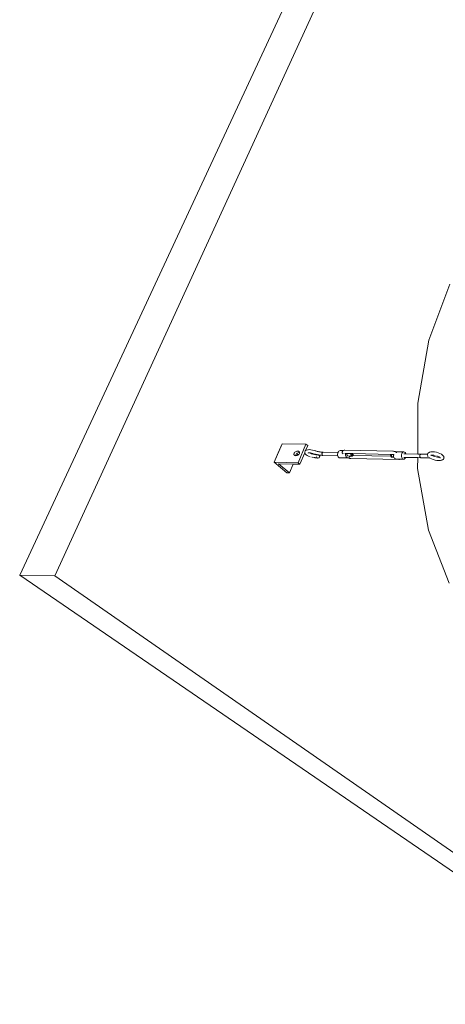
# Model space of a CAD drawing. Units: inches. Extents: x -629 to 753, y 69 to 572.
# Drawn here: x -629 to -529, y 169 to 401 of the extents above; entities that cross this region are included whole.
import ezdxf

# ---------------------------------------------------------------- set-up
doc = ezdxf.new("R2010")
doc.units = ezdxf.units.IN
doc.header["$MEASUREMENT"] = 0
doc.layers.add('Capa 1', color=7, linetype='Continuous')

# ---------------------------------------------------------------- blocks, each defined once
blk = doc.blocks.new('block 3')
at = {"layer": 'Capa 1', "color": 7, "lineweight": 9, "true_color": 0xffffff}
for points in [[(-543.85, 453.93), (-629.28, 270.44)], [(-621.01, 270.26), (-536.77, 453.8)], [(-527.85, 339.05), (-532.8, 325.85)], [(-535.42, 310.95), (-532.8, 325.85)], [(-535.43, 298.99), (-535.42, 310.95)], [(-567.39, 301.42), (-569.27, 297.03)], [(-568.33, 299.23), (-567.39, 301.42)], [(-567.39, 301.42), (-561.77, 301.3)], [(-564.49, 299.29), (-564.38, 299.42)], [(-564.38, 299.42), (-564.23, 299.53)], [(-564.23, 299.53), (-564.06, 299.62)], [(-564.06, 299.62), (-563.89, 299.67)], [(-563.89, 299.67), (-563.72, 299.69)], [(-563.72, 299.69), (-563.56, 299.67)], [(-561.77, 301.3), (-563.63, 296.91)], [(-563.56, 299.67), (-563.44, 299.61)], [(-563.44, 299.61), (-563.34, 299.52)], [(-563.34, 299.52), (-563.29, 299.4)], [(-563.29, 299.4), (-563.29, 299.34)], [(-562.08, 299.39), (-562.06, 299.48)], [(-562.07, 299.3), (-562.08, 299.39)], [(-562, 299.63), (-562.06, 299.48)], [(-562, 299.63), (-561.95, 299.71)], [(-561.95, 299.71), (-561.87, 299.78)], [(-561.85, 299.79), (-561.87, 299.78)], [(-561.85, 299.79), (-561.36, 300.96)], [(-561.71, 299.89), (-561.85, 299.79)], [(-561.36, 300.96), (-561.77, 301.3)], [(-561.71, 299.89), (-561.62, 299.93)], [(-561.36, 299.99), (-561.62, 299.93)], [(-561.36, 299.99), (-561.28, 300)], [(-560.96, 300.02), (-561.28, 300)], [(-560.59, 299.99), (-560.96, 300.02)], [(-560.2, 299.92), (-560.59, 299.99)], [(-559.82, 299.81), (-560.2, 299.92)], [(-559.63, 299.75), (-559.82, 299.81)], [(-559.46, 299.7), (-559.63, 299.75)], [(-559.28, 299.66), (-559.46, 299.7)], [(-559.11, 299.61), (-559.28, 299.66)], [(-558.93, 299.57), (-559.11, 299.61)], [(-558.75, 299.54), (-558.93, 299.57)], [(-558.58, 299.5), (-558.75, 299.54)], [(-558.41, 299.48), (-558.58, 299.5)], [(-558.23, 299.45), (-558.41, 299.48)], [(-558.07, 299.43), (-558.23, 299.45)], [(-557.9, 299.42), (-558.07, 299.43)], [(-557.92, 299.29), (-557.87, 299.35)], [(-557.75, 299.41), (-557.9, 299.42)], [(-557.87, 299.35), (-557.81, 299.39)], [(-557.81, 299.39), (-557.75, 299.41)], [(-557.75, 299.41), (-554.24, 299.33)], [(-554.24, 299.33), (-554.23, 299.36)], [(-554.23, 299.36), (-554.13, 299.54)], [(-554.13, 299.54), (-554.01, 299.68)], [(-554.01, 299.68), (-553.87, 299.77)], [(-553.87, 299.77), (-553.72, 299.8)], [(-553.72, 299.8), (-553.01, 299.78)], [(-553.24, 299.43), (-553.22, 299.52)], [(-553.23, 299.34), (-553.24, 299.43)], [(-553.2, 299.26), (-553.23, 299.34)], [(-553.22, 299.52), (-553.19, 299.6)], [(-553.19, 299.6), (-553.14, 299.68)], [(-553.14, 299.68), (-553.07, 299.75)], [(-553.07, 299.75), (-553.01, 299.78)], [(-553.01, 299.78), (-552.99, 299.8)], [(-552.99, 299.8), (-552.9, 299.84)], [(-552.9, 299.84), (-552.78, 299.87)], [(-552.78, 299.87), (-552.69, 299.88)], [(-552.69, 299.88), (-552.57, 299.89)], [(-552.57, 299.89), (-541.25, 299.65)], [(-541.25, 299.65), (-541.11, 299.64)], [(-541.11, 299.64), (-540.94, 299.61)], [(-540.94, 299.61), (-540.77, 299.56)], [(-540.77, 299.56), (-540.63, 299.51)], [(-540.56, 299.52), (-540.63, 299.51)], [(-540.63, 299.51), (-540.61, 299.5)], [(-540.61, 299.5), (-540.48, 299.43)], [(-538.68, 299.48), (-540.56, 299.52)], [(-540.48, 299.43), (-540.39, 299.37)], [(-540.39, 299.37), (-540.34, 299.33)], [(-538.97, 299.36), (-539.08, 299.23)], [(-538.83, 299.45), (-538.97, 299.36)], [(-538.68, 299.48), (-538.83, 299.45)], [(-538.54, 299.46), (-538.68, 299.48)], [(-538.4, 299.37), (-538.54, 299.46)], [(-538.29, 299.24), (-538.4, 299.37)], [(-532.92, 299.24), (-532.72, 299.36)], [(-532.72, 299.36), (-532.63, 299.4)], [(-532.63, 299.4), (-532.34, 299.47)], [(-532.34, 299.47), (-532.26, 299.49)], [(-532.26, 299.49), (-531.89, 299.5)], [(-531.89, 299.5), (-531.48, 299.47)], [(-531.48, 299.47), (-531.03, 299.39)], [(-531.03, 299.39), (-530.59, 299.26)], [(-568.33, 299.23), (-569.27, 297.03)], [(-569.27, 297.03), (-563.63, 296.91)], [(-569.27, 297.03), (-566.28, 294.57)], [(-569.27, 297.03), (-567.77, 295.8)], [(-564.61, 299.01), (-564.57, 299.15)], [(-564.61, 298.87), (-564.61, 299.01)], [(-564.56, 298.76), (-564.61, 298.87)], [(-564.57, 299.15), (-564.49, 299.29)], [(-564.46, 298.67), (-564.56, 298.76)], [(-564.34, 298.61), (-564.46, 298.67)], [(-564.19, 298.59), (-564.34, 298.61)], [(-564.2, 298.66), (-564.16, 298.8)], [(-564.19, 298.59), (-564.2, 298.66)], [(-564.18, 298.59), (-564.19, 298.59)], [(-564.01, 298.6), (-564.18, 298.59)], [(-564.16, 298.8), (-564.08, 298.94)], [(-564.08, 298.94), (-563.96, 299.07)], [(-563.94, 298.62), (-564.01, 298.6)], [(-563.96, 299.08), (-563.81, 299.19)], [(-563.96, 299.07), (-563.96, 299.08)], [(-563.8, 298.94), (-563.96, 299.07)], [(-563.94, 298.62), (-563.8, 298.94)], [(-563.84, 298.65), (-563.94, 298.62)], [(-563.67, 298.74), (-563.84, 298.65)], [(-563.81, 299.19), (-563.64, 299.27)], [(-563.52, 298.85), (-563.67, 298.74)], [(-563.64, 299.27), (-563.47, 299.32)], [(-563.41, 298.98), (-563.52, 298.85)], [(-563.47, 299.32), (-563.3, 299.34)], [(-563.32, 299.12), (-563.41, 298.98)], [(-563.29, 299.27), (-563.32, 299.12)], [(-563.3, 299.34), (-563.29, 299.34)], [(-563.29, 299.34), (-563.29, 299.27)], [(-563.21, 296.56), (-562.06, 299.29)], [(-562.07, 299.3), (-562.06, 299.29)], [(-562.06, 299.29), (-562, 299.13)], [(-561.97, 299.05), (-562, 299.13)], [(-561.97, 299.05), (-561.8, 298.88)], [(-561.74, 298.82), (-561.8, 298.88)], [(-561.74, 298.82), (-561.5, 298.65)], [(-561.5, 298.65), (-561.18, 298.49)], [(-561.23, 299.23), (-561.27, 299.21)], [(-561.23, 299.23), (-561.27, 299.22)], [(-561.17, 299.25), (-561.23, 299.23)], [(-561.17, 299.25), (-561.2, 299.25)], [(-561.18, 298.49), (-560.81, 298.35)], [(-560.98, 299.26), (-561.17, 299.25)], [(-560.93, 299.25), (-560.98, 299.26)], [(-560.93, 299.25), (-560.72, 299.15)], [(-560.72, 299.24), (-560.93, 299.25)], [(-560.44, 299.19), (-560.72, 299.24)], [(-560.72, 299.15), (-560.46, 299.05)], [(-560.46, 299.05), (-560.18, 298.97)], [(-560.14, 299.11), (-560.44, 299.19)], [(-560.41, 298.25), (-560.04, 298.18)], [(-560.17, 298.97), (-559.89, 298.92)], [(-559.96, 299.05), (-560.13, 299.1)], [(-560.12, 298.35), (-560.13, 298.35)], [(-559.76, 298.99), (-559.96, 299.05)], [(-559.91, 298.16), (-559.9, 298.16)], [(-559.9, 298.16), (-559.8, 298.15)], [(-559.88, 298.92), (-559.89, 298.92)], [(-559.88, 298.92), (-559.79, 298.9)], [(-559.69, 298.13), (-559.8, 298.15)], [(-559.79, 298.9), (-559.68, 298.88)], [(-559.55, 298.93), (-559.76, 298.99)], [(-559.69, 298.13), (-559.58, 298.12)], [(-559.68, 298.88), (-559.57, 298.87)], [(-559.47, 298.1), (-559.58, 298.12)], [(-559.46, 298.84), (-559.57, 298.87)], [(-559.35, 298.88), (-559.55, 298.93)], [(-559.36, 298.08), (-559.47, 298.1)], [(-559.34, 298.82), (-559.46, 298.84)], [(-559.25, 298.07), (-559.36, 298.08)], [(-559.15, 298.84), (-559.35, 298.88)], [(-559.23, 298.8), (-559.34, 298.82)], [(-559.33, 298.31), (-559.31, 298.31)], [(-559.27, 298.31), (-559.31, 298.31)], [(-559.13, 298.05), (-559.25, 298.07)], [(-559.14, 298.78), (-559.23, 298.8)], [(-558.95, 298.8), (-559.15, 298.84)], [(-559.14, 298.78), (-559.11, 298.77)], [(-559.13, 298.05), (-559.02, 298.03)], [(-559.11, 298.77), (-559.08, 298.77)], [(-559.08, 298.77), (-558.53, 298.54)], [(-559.02, 298.03), (-558.66, 298.11)], [(-559.02, 298.03), (-559.02, 298.03)], [(-558.75, 298.76), (-558.95, 298.8)], [(-558.55, 298.73), (-558.75, 298.76)], [(-558.67, 298.24), (-558.69, 298.18)], [(-558.69, 298.18), (-558.69, 298.11)], [(-558.66, 298.11), (-558.69, 298.11)], [(-558.67, 298.24), (-558.61, 298.41)], [(-558.66, 298.11), (-558.6, 298.22)], [(-558.56, 298.52), (-558.61, 298.41)], [(-558.54, 298.39), (-558.6, 298.22)], [(-558.56, 298.52), (-558.53, 298.54)], [(-558.35, 298.7), (-558.55, 298.73)], [(-558.54, 298.39), (-558.52, 298.52)], [(-558.53, 298.54), (-558.52, 298.52)], [(-558.16, 298.68), (-558.35, 298.7)], [(-557.97, 298.66), (-558.16, 298.68)], [(-558.01, 299.02), (-557.99, 299.12)], [(-558, 298.93), (-558.01, 299.02)], [(-557.98, 298.83), (-558, 298.93)], [(-557.99, 299.12), (-557.97, 299.21)], [(-557.95, 298.76), (-557.98, 298.83)], [(-557.97, 299.21), (-557.92, 299.29)], [(-557.78, 298.65), (-557.97, 298.66)], [(-557.9, 298.7), (-557.95, 298.76)], [(-557.85, 298.66), (-557.9, 298.7)], [(-557.78, 298.65), (-557.85, 298.66)], [(-557.78, 298.65), (-554.27, 298.57)], [(-554.32, 298.93), (-554.29, 299.16)], [(-554.3, 298.71), (-554.32, 298.93)], [(-554.27, 298.57), (-554.3, 298.71)], [(-554.29, 299.16), (-554.24, 299.33)], [(-554.25, 298.51), (-554.27, 298.57)], [(-554.16, 298.33), (-554.25, 298.51)], [(-554.05, 298.2), (-554.16, 298.33)], [(-553.91, 298.12), (-554.05, 298.2)], [(-553.76, 298.09), (-553.91, 298.12)], [(-553.76, 298.09), (-551.88, 298.05)], [(-553.17, 299.18), (-553.2, 299.26)], [(-553.1, 299.11), (-553.17, 299.18)], [(-553.04, 299.05), (-553.1, 299.11)], [(-552.99, 299.01), (-553.04, 299.05)], [(-552.62, 299.13), (-552.56, 299.13)], [(-552.56, 299.13), (-552.41, 299.12)], [(-552.44, 298.9), (-552.41, 299.12)], [(-552.42, 298.67), (-552.44, 298.9)], [(-552.37, 298.47), (-552.42, 298.67)], [(-552.41, 299.12), (-552.41, 299.12)], [(-552.41, 299.12), (-552.06, 299.12)], [(-552.28, 298.29), (-552.37, 298.47)], [(-552.17, 298.16), (-552.28, 298.29)], [(-552.03, 298.08), (-552.17, 298.16)], [(-552.12, 298.9), (-552.1, 299)], [(-552.11, 298.8), (-552.12, 298.9)], [(-552.09, 298.71), (-552.11, 298.8)], [(-552.1, 299), (-552.08, 299.09)], [(-552.05, 298.63), (-552.09, 298.71)], [(-552.08, 299.09), (-552.06, 299.12)], [(-552.06, 299.12), (-551.11, 299.1)], [(-552, 298.57), (-552.05, 298.63)], [(-551.88, 298.05), (-552.03, 298.08)], [(-551.93, 298.54), (-552, 298.57)], [(-551.87, 298.53), (-551.93, 298.54)], [(-551.8, 298.07), (-551.88, 298.05)], [(-551.36, 298.51), (-551.87, 298.53)], [(-551.73, 298.08), (-551.8, 298.07)], [(-551.66, 298.01), (-551.8, 298.07)], [(-551.59, 298.17), (-551.73, 298.08)], [(-551.49, 297.97), (-551.66, 298.01)], [(-551.47, 298.31), (-551.59, 298.17)], [(-551.32, 297.94), (-551.49, 297.97)], [(-551.38, 298.47), (-551.47, 298.31)], [(-551.38, 298.48), (-551.38, 298.47)], [(-551.36, 298.51), (-551.36, 298.51)], [(-550.92, 298.5), (-551.36, 298.51)], [(-551.18, 297.92), (-551.32, 297.94)], [(-539.89, 297.69), (-551.18, 297.92)], [(-551.17, 298.88), (-551.16, 298.98)], [(-551.16, 298.78), (-551.17, 298.88)], [(-551.16, 298.98), (-551.13, 299.07)], [(-551.14, 298.69), (-551.16, 298.78)], [(-551.1, 298.61), (-551.14, 298.69)], [(-551.13, 299.07), (-551.11, 299.1)], [(-551.11, 299.1), (-550.69, 299.09)], [(-551.05, 298.55), (-551.1, 298.61)], [(-550.83, 299.09), (-551.05, 298.55)], [(-550.99, 298.52), (-551.05, 298.55)], [(-550.92, 298.5), (-550.99, 298.52)], [(-550.86, 298.52), (-550.92, 298.5)], [(-550.79, 298.56), (-550.86, 298.52)], [(-550.74, 298.62), (-550.79, 298.56)], [(-550.71, 298.67), (-550.74, 298.62)], [(-550.7, 298.7), (-550.71, 298.67)], [(-541.77, 298.48), (-550.71, 298.67)], [(-550.67, 298.79), (-550.7, 298.7)], [(-550.69, 299.09), (-550.69, 299.08)], [(-550.69, 299.09), (-541.75, 298.9)], [(-550.69, 299.08), (-550.66, 298.99)], [(-550.66, 298.89), (-550.67, 298.79)], [(-550.66, 298.99), (-550.66, 298.89)], [(-541.79, 298.79), (-541.8, 298.68)], [(-541.8, 298.68), (-541.79, 298.57)], [(-541.76, 298.9), (-541.79, 298.79)], [(-541.79, 298.57), (-541.77, 298.48)], [(-541.77, 298.48), (-541.77, 298.47)], [(-541.77, 298.47), (-541.72, 298.38)], [(-541.75, 298.9), (-541.76, 298.9)], [(-541.75, 298.9), (-541.56, 298.9)], [(-541.72, 298.38), (-541.67, 298.32)], [(-541.67, 298.32), (-541.6, 298.28)], [(-541.6, 298.79), (-541.61, 298.68)], [(-541.61, 298.68), (-541.6, 298.57)], [(-541.57, 298.89), (-541.6, 298.79)], [(-541.6, 298.57), (-541.58, 298.47)], [(-541.6, 298.28), (-541.53, 298.26)], [(-541.58, 298.47), (-541.54, 298.38)], [(-541.56, 298.9), (-541.57, 298.89)], [(-541.56, 298.9), (-541.29, 298.89)], [(-541.54, 298.38), (-541.48, 298.31)], [(-541.34, 298.26), (-541.53, 298.26)], [(-541.48, 298.31), (-541.41, 298.27)], [(-541.41, 298.27), (-541.34, 298.26)], [(-541.09, 298.25), (-541.34, 298.26)], [(-541.29, 298.89), (-541.23, 298.89)], [(-541.23, 298.89), (-541.17, 298.88)], [(-541.12, 298.87), (-541.15, 298.66)], [(-541.15, 298.66), (-541.13, 298.44)], [(-541.13, 298.44), (-541.09, 298.25)], [(-541.12, 298.86), (-541.07, 298.84)], [(-541.09, 298.25), (-541.08, 298.23)], [(-541.08, 298.23), (-541, 298.06)], [(-541.07, 298.84), (-541.02, 298.82)], [(-541.02, 298.82), (-540.98, 298.79)], [(-541, 298.06), (-540.88, 297.92)], [(-540.98, 298.79), (-540.95, 298.76)], [(-540.88, 297.92), (-540.75, 297.84)], [(-540.75, 297.84), (-540.6, 297.82)], [(-539.46, 297.79), (-540.6, 297.82)], [(-539.77, 297.69), (-539.89, 297.69)], [(-539.77, 297.69), (-539.68, 297.71)], [(-539.56, 297.74), (-539.68, 297.71)], [(-539.56, 297.74), (-539.48, 297.78)], [(-539.46, 297.79), (-539.48, 297.78)], [(-538.72, 297.78), (-539.46, 297.79)], [(-539.24, 298.84), (-539.27, 298.62)], [(-539.27, 298.62), (-539.25, 298.4)], [(-539.25, 298.4), (-539.2, 298.2)], [(-539.18, 299.05), (-539.24, 298.84)], [(-539.2, 298.2), (-539.12, 298.02)], [(-539.08, 299.23), (-539.18, 299.05)], [(-539.12, 298.02), (-539, 297.89)], [(-539, 297.89), (-538.87, 297.8)], [(-538.87, 297.8), (-538.72, 297.78)], [(-538.72, 297.78), (-538.58, 297.81)], [(-538.24, 298.19), (-538.71, 298.2)], [(-538.2, 299.05), (-538.69, 299.06)], [(-538.58, 297.81), (-538.44, 297.9)], [(-538.44, 297.9), (-538.32, 298.04)], [(-538.32, 298.04), (-538.24, 298.19)], [(-538.21, 299.06), (-538.29, 299.24)], [(-535.43, 298.13), (-538.24, 298.19)], [(-538.2, 299.05), (-538.21, 299.06)], [(-535.43, 298.99), (-538.2, 299.05)], [(-535.44, 295.58), (-535.43, 298.13)], [(-534.64, 298.97), (-535.43, 298.99)], [(-534.66, 298.12), (-535.43, 298.13)], [(-534.92, 298.65), (-534.93, 298.54)], [(-534.93, 298.54), (-534.93, 298.43)], [(-534.93, 298.43), (-534.9, 298.33)], [(-534.89, 298.75), (-534.92, 298.65)], [(-534.9, 298.33), (-534.86, 298.24)], [(-534.84, 298.84), (-534.89, 298.75)], [(-534.86, 298.24), (-534.8, 298.17)], [(-534.78, 298.91), (-534.84, 298.84)], [(-534.8, 298.17), (-534.74, 298.13)], [(-534.72, 298.96), (-534.78, 298.91)], [(-534.74, 298.13), (-534.66, 298.12)], [(-534.64, 298.97), (-534.72, 298.96)], [(-532.6, 298.08), (-534.66, 298.12)], [(-533.1, 298.94), (-534.64, 298.97)], [(-533.13, 298.83), (-533.11, 298.92)], [(-533.12, 298.74), (-533.13, 298.83)], [(-533.06, 298.55), (-533.12, 298.74)], [(-533.11, 298.92), (-533.1, 298.94)], [(-533.1, 298.94), (-533.04, 299.09)], [(-533.02, 298.47), (-533.06, 298.55)], [(-533.04, 299.09), (-532.99, 299.17)], [(-532.97, 298.4), (-533.02, 298.47)], [(-532.99, 299.17), (-532.92, 299.24)], [(-532.53, 298.02), (-532.6, 298.08)], [(-532.57, 298.08), (-532.6, 298.08)], [(-532.17, 297.84), (-532.53, 298.02)], [(-532.33, 298.67), (-532.27, 298.71)], [(-532.3, 298.7), (-532.27, 298.71)], [(-532.27, 298.71), (-532.16, 298.73)], [(-532.19, 298.73), (-532.16, 298.73)], [(-531.76, 297.69), (-532.17, 297.84)], [(-532.16, 298.73), (-532.14, 298.73)], [(-532.13, 298.73), (-532.14, 298.73)], [(-532.14, 298.73), (-532.12, 298.73)], [(-532.12, 298.73), (-531.91, 298.74)], [(-532.12, 298.73), (-531.99, 298.64)], [(-531.99, 298.64), (-531.73, 298.5)], [(-531.91, 298.74), (-531.6, 298.72)], [(-531.32, 297.56), (-531.76, 297.69)], [(-531.73, 298.5), (-531.42, 298.38)], [(-531.6, 298.72), (-531.27, 298.66)], [(-531.42, 298.38), (-531.09, 298.29)], [(-530.88, 297.48), (-531.32, 297.56)], [(-531.09, 298.29), (-530.75, 298.23)], [(-530.93, 298.56), (-530.62, 298.44)], [(-530.46, 297.45), (-530.88, 297.48)], [(-530.75, 298.23), (-530.44, 298.2)], [(-530.62, 298.44), (-530.36, 298.31)], [(-530.59, 299.26), (-530.17, 299.1)], [(-530.1, 297.46), (-530.46, 297.45)], [(-530.44, 298.2), (-530.23, 298.21)], [(-530.36, 298.31), (-530.23, 298.21)], [(-530.22, 298.21), (-530.25, 298.2)], [(-530.23, 298.21), (-530.22, 298.21)], [(-530.22, 298.21), (-530.19, 298.18)], [(-530.19, 298.18), (-530.13, 298.11)], [(-530.19, 298.18), (-530.16, 298.16)], [(-530.17, 299.1), (-529.82, 298.92)], [(-530.13, 298.11), (-530.11, 298.04)], [(-530.13, 298.11), (-530.1, 298.08)], [(-530.1, 297.46), (-530.02, 297.48)], [(-529.72, 297.55), (-530.02, 297.48)], [(-529.82, 298.92), (-529.56, 298.73)], [(-529.72, 297.55), (-529.64, 297.59)], [(-529.44, 297.71), (-529.64, 297.59)], [(-529.5, 298.67), (-529.56, 298.73)], [(-529.5, 298.67), (-529.33, 298.47)], [(-529.44, 297.71), (-529.37, 297.78)], [(-529.37, 297.78), (-529.32, 297.86)], [(-529.29, 298.4), (-529.33, 298.47)], [(-529.24, 298.02), (-529.32, 297.86)], [(-529.29, 298.4), (-529.24, 298.2)], [(-529.22, 298.11), (-529.24, 298.2)], [(-529.24, 298.02), (-529.22, 298.11)], [(-568.22, 296.67), (-565.66, 294.56)], [(-568.22, 296.67), (-564.8, 296.59)], [(-567.77, 295.8), (-566.28, 294.57)], [(-565.66, 294.56), (-564.8, 296.59)], [(-564.8, 296.59), (-563.21, 296.56)], [(-563.63, 296.91), (-563.21, 296.56)], [(-532.87, 281.04), (-535.44, 295.58)], [(-566.28, 294.57), (-565.66, 294.56)], [(-527.97, 268.53), (-532.87, 281.04)], [(-481.59, 169.44), (-629.28, 270.44)], [(-629.28, 270.44), (-621.01, 270.26)], [(-475.51, 169.3), (-621.01, 270.26)]]:
    blk.add_lwpolyline(points, dxfattribs=at)

msp = doc.modelspace()

# ---------------------------------------------------------------- block references
at = {"layer": 'Capa 1'}
msp.add_blockref('block 3', (0, 0), dxfattribs=at)

doc.saveas('drawing.dxf')
